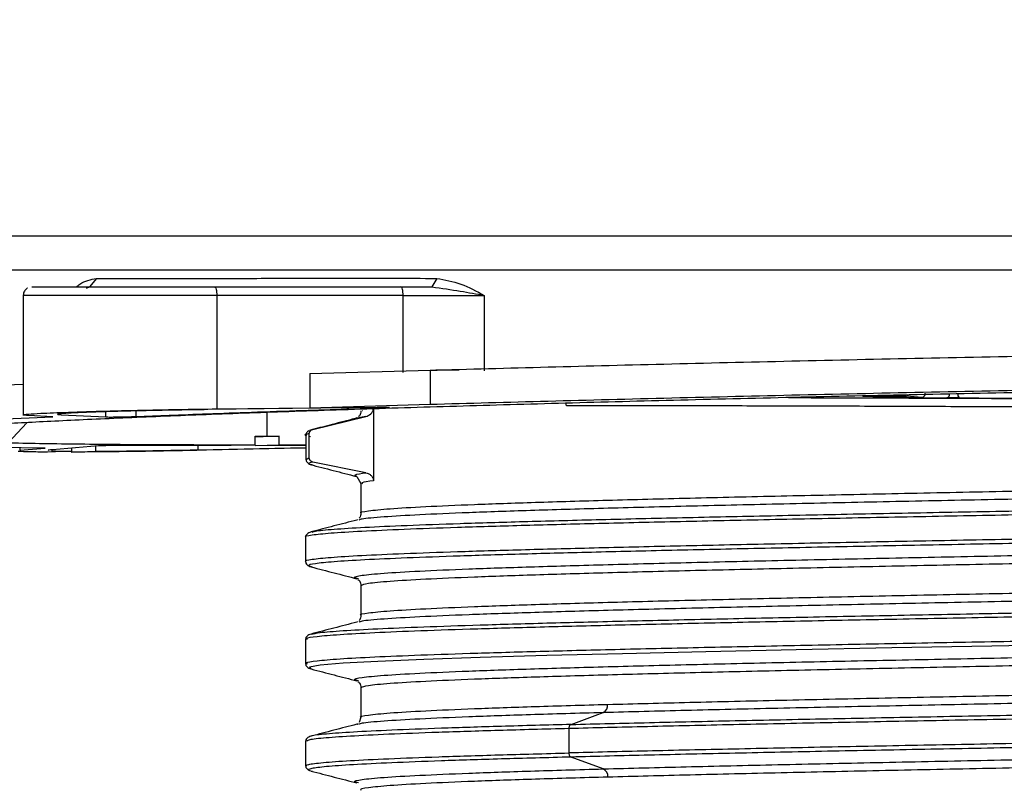
# Model space of a CAD drawing. Units: millimetres. Extents: x 5 to 292, y 5 to 415.
# Drawn here: x 47 to 76, y 261 to 284 of the extents above; entities that cross this region are included whole.
import ezdxf

# ---------------------------------------------------------------- set-up
doc = ezdxf.new("R2010")
doc.units = ezdxf.units.MM
doc.styles.add('SLDTEXTSTYLE1', font='TXT', dxfattribs={"width": 0.75})
doc.dimstyles.new('SLDDIMSTYLE0', dxfattribs={"dimtxt": 3.5, "dimasz": 3.302, "dimexe": 0, "dimexo": 0.0625, "dimgap": 0.875, "dimtad": 1, "dimlfac": 2, "dimrnd": 1e-09, "dimzin": 12, "dimdsep": 46, "dimtxsty": 'SLDTEXTSTYLE1', "dimsah": 1, "dimcen": 0.09, "dimadec": 0, "dimazin": 3, "dimtfac": 1, "dimtmove": 0, "dimatfit": 0, "dimfxl": 1, "dimfrac": 2, "dimtolj": 1, "dimtzin": 12, "dimarcsym": 0})

# ---------------------------------------------------------------- blocks, each defined once
blk = doc.blocks.new('_D')
at = {"color": 7, "linetype": 'Continuous', "lineweight": 0}
for p, q in [((23.766, 277.531), (23.766, 283.881)), ((108.03, 277.531), (22.766, 277.531)), ((23.766, 277.531), (23.766, 238.031)), ((31.827, 238.031), (22.766, 238.031)), ((23.766, 238.031), (23.766, 231.681))]:
    blk.add_line(p, q, dxfattribs=at)
at = {"color": 7, "linetype": 'Continuous', "lineweight": 18}
for points in [[(23.766, 277.531), (24.274, 280.833), (23.258, 280.833)], [(23.766, 238.031), (23.258, 234.729), (24.274, 234.729)]]:
    blk.add_solid(points, dxfattribs=at)
at = {"color": 7, "linetype": 'Continuous', "lineweight": 18, "insert": (19.255, 247.311), "char_height": 3.5, "attachment_point": 1, "rotation": 90, "style": 'SLDTEXTSTYLE1'}
blk.add_mtext('55-79 mm', dxfattribs=at)

msp = doc.modelspace()

# ---------------------------------------------------------------- linework, layer by layer
at = {"color": 7, "linetype": 'Continuous', "lineweight": 25}
for p, q in [((49.5021, 276.2814), (49.2972, 276.0314)), ((59.5043, 276.2814), (59.3629, 276.0314)), ((49.2166, 275.9928), (49.2972, 276.0314)), ((52.9746, 276.0314), (58.4506, 276.0314)), ((58.4506, 276.0314), (59.3629, 276.0314)), ((47.3564, 275.7829), (47.3564, 272.2495)), ((58.5164, 275.7814), (53.0404, 275.7814)), ((53.0404, 275.7814), (53.0404, 272.4466)), ((58.5164, 273.5174), (58.5164, 275.7814)), ((58.5164, 275.7814), (60.8964, 275.7814)), ((60.8964, 275.7814), (60.8964, 273.5658)), ((55.7784, 273.482), (59.3053, 273.5823)), ((55.7784, 273.482), (55.7784, 272.482)), ((59.3053, 273.5823), (59.3053, 272.5823)), ((60.1638, 273.5873), (59.4788, 273.5871)), ((46.0486, 273.1163), (47.3564, 273.1765)), ((72.0077, 272.8265), (72.0411, 272.8236)), ((72.0314, 272.8236), (73.3012, 272.8214)), ((72.4593, 272.786), (72.0314, 272.8236)), ((73.7699, 272.7806), (73.3012, 272.8214)), ((55.7783, 272.482), (59.3053, 272.5823)), ((72.4593, 272.786), (73.7699, 272.7806)), ((72.887, 272.7807), (72.4593, 272.786)), ((73.7699, 272.7806), (74.4857, 272.7718)), ((48.2271, 272.2166), (47.5046, 272.252)), ((48.4717, 272.2736), (49.7833, 272.2093)), ((57.7481, 272.4893), (52.7772, 272.425)), ((53.0404, 272.4466), (55.7784, 272.482)), ((57.3217, 272.3868), (57.3153, 272.3938)), ((57.6456, 272.4699), (57.6456, 270.3327)), ((46.0486, 272.1163), (48.2271, 272.2166)), ((46.9108, 271.4521), (47.456, 272.0412)), ((55.8621, 271.8426), (57.4169, 272.2228)), ((57.1552, 272.187), (57.1391, 272.1749)), ((55.6563, 271.6661), (55.6563, 270.9502)), ((55.7584, 271.0037), (55.7584, 271.7196)), ((55.848, 271.8371), (55.7621, 271.8149)), ((54.1711, 271.3914), (53.4608, 271.3665)), ((54.873, 271.6414), (54.1648, 271.6165)), ((54.1648, 271.3665), (54.8751, 271.3914)), ((55.6563, 271.3686), (54.1648, 271.3657)), ((54.1691, 271.6414), (54.5211, 271.6414)), ((54.1711, 271.3914), (54.1711, 271.6414)), ((54.5211, 271.6414), (54.873, 271.6414)), ((54.8751, 271.3914), (54.8751, 271.6414)), ((54.8751, 271.3914), (55.6563, 271.3931)), ((47.9963, 271.2936), (45.8491, 271.3175)), ((47.2497, 271.2322), (47.9963, 271.2936)), ((48.7789, 271.2019), (48.0629, 271.1767)), ((49.5699, 271.3561), (48.2144, 271.2447)), ((48.7669, 271.1767), (49.4829, 271.2019)), ((48.7789, 271.2041), (48.7789, 271.2911)), ((49.4829, 271.2019), (49.4829, 271.3489)), ((52.4821, 271.2447), (55.6563, 271.3156)), ((55.4812, 271.2936), (52.7366, 271.2322)), ((55.6563, 271.2948), (55.4812, 271.2936)), ((55.6677, 270.9502), (55.6614, 270.9465)), ((57.4169, 270.5697), (55.8621, 270.8847)), ((57.1548, 270.4573), (57.2763, 270.2497)), ((57.2755, 270.2496), (57.2755, 269.3868)), ((57.1786, 269.1985), (57.1567, 269.1799)), ((55.6505, 268.6762), (55.6505, 267.9602)), ((57.2755, 267.2496), (57.2755, 266.3868)), ((57.2757, 267.2517), (57.2823, 267.2496)), ((57.1786, 266.1985), (57.1567, 266.1799)), ((55.6548, 265.6952), (55.6505, 265.6763)), ((55.6505, 265.6762), (55.6505, 264.9602)), ((57.2755, 264.2496), (57.2755, 263.3868)), ((57.2757, 264.2517), (57.2823, 264.2496)), ((57.2763, 263.3867), (57.2196, 263.2298)), ((63.45, 263.1743), (64.3961, 263.5218)), ((57.1747, 263.1947), (57.1548, 263.1792)), ((63.3841, 263.0533), (63.3841, 262.3374)), ((55.6505, 262.6762), (55.6505, 261.9602)), ((64.3961, 261.8688), (63.45, 262.2163)), ((55.6505, 261.9602), (55.6548, 261.941))]:
    msp.add_line(p, q, dxfattribs=at)
at = {"color": 8, "linetype": 'Continuous', "lineweight": 25}
for p, q in [((73.3012, 272.8214), (73.0973, 272.8518)), ((72.4436, 272.788), (72.4593, 272.786)), ((49.7833, 272.2093), (49.7833, 272.3612)), ((50.6619, 272.3855), (50.6619, 272.2225)), ((54.5208, 271.6414), (54.5211, 272.3397)), ((57.4169, 272.2227), (57.1046, 272.1614)), ((52.4821, 271.3678), (52.4821, 271.2447)), ((55.7584, 271.6424), (55.7979, 271.6342)), ((47.2497, 271.3019), (47.2497, 271.2322)), ((55.7584, 271.0037), (55.6677, 270.9502)), ((57.1853, 263.1737), (57.1731, 263.1704))]:
    msp.add_line(p, q, dxfattribs=at)
at = {"color": 8, "linetype": 'Continuous', "lineweight": 25, "flags": 128}
for points in [[(63.3139, 272.5357), (63.3103, 272.5842), (63.3047, 272.6128)], [(78.83, 265.5351), (75.8104, 265.4788), (72.8735, 265.4226), (70.06, 265.3663), (67.409, 265.3101), (64.9571, 265.2538), (62.7383, 265.1976), (60.7835, 265.1413), (59.1197, 265.0851), (57.7699, 265.0288), (56.753, 264.9726), (56.0829, 264.9163), (55.769, 264.8601), (55.8157, 264.8038), (55.8157, 264.8038)]]:
    msp.add_lwpolyline(points, dxfattribs=at)
at = {"color": 8, "linetype": 'Continuous', "lineweight": 25}
msp.add_arc((73.2896, 272.909), 0.0883, 277.54141, 324.12763, dxfattribs=at)
at = {"color": 7, "linetype": 'Continuous', "lineweight": 25}
for centre, radius, start, end in [((73.7474, 272.8906), 0.1123, 281.57136, 7.6624), ((74.4632, 272.8818), 0.1123, 281.57093, 7.66283), ((74.9609, 272.8646), 0.147, 168.47394, 220.56279), ((64.2799, 263.7388), 0.2461, 298.17438, 5.83503), ((64.2781, 261.6441), 0.2538, 356.10089, 62.29269)]:
    msp.add_arc(centre, radius, start, end, dxfattribs=at)
for points, knots in [([(43.4333, 277.5314), (43.437, 277.5314), (43.446, 277.5314), (43.8241, 277.5314), (44.5088, 277.5314), (45.51, 277.5314), (46.8069, 277.5314), (48.3916, 277.5314), (50.2497, 277.5314), (52.3662, 277.5314), (54.7239, 277.5314), (57.3027, 277.5314), (60.0819, 277.5314), (63.0391, 277.5314), (66.1498, 277.5314), (69.3888, 277.5314), (72.7289, 277.5314), (76.1438, 277.5314), (79.6043, 277.5314), (83.085, 277.5314), (86.5492, 277.5314), (89.9831, 277.5314), (92.2088, 277.5314), (93.3242, 277.5314)], [0, 0, 0, 0, 0.0348079, 0.0831162, 0.1313465, 0.1795884, 0.2278635, 0.2761234, 0.3243657, 0.3726446, 0.4208995, 0.4691513, 0.5174295, 0.5656757, 0.613932, 0.6622082, 0.7104525, 0.7586791, 0.8069874, 0.8552324, 0.9035394, 0.9516611, 1, 1, 1, 1]), ([(48.9103, 276.0314), (48.9465, 276.0602), (49.1281, 276.2048), (49.3358, 276.2473), (49.5021, 276.2814)], [0, 0, 0, 0, 0.1991279, 1, 1, 1, 1]), ([(49.5021, 276.2815), (50.0332, 276.2813), (51.0952, 276.281), (52.8847, 276.2811), (54.8181, 276.2827), (57.0094, 276.2836), (58.63, 276.2825), (59.505, 276.2819)], [0, 0, 0, 0, 0.19098625, 0.38197104, 0.57669634, 0.77142509, 1, 1, 1, 1]), ([(59.5043, 276.2814), (59.7436, 276.2389), (60.2233, 276.1538), (60.6717, 275.9057), (60.8964, 275.7814)], [0, 0, 0, 0, 0.4988397, 1, 1, 1, 1]), ([(47.4762, 275.9941), (47.4745, 275.9933), (47.4556, 275.9839), (47.423, 275.954), (47.3855, 275.904), (47.3609, 275.8442), (47.3579, 275.802), (47.3564, 275.7814)], [0, 0, 0, 0, 0.023105, 0.2553623, 0.5047788, 0.7576543, 1, 1, 1, 1]), ([(47.6065, 276.0314), (47.6362, 276.0314), (47.6956, 276.0314), (48.1468, 276.0314), (48.8293, 276.0314), (49.7242, 276.0314), (50.7614, 276.0314), (51.8792, 276.0314), (52.6096, 276.0314), (52.9746, 276.0314)], [0, 0, 0, 0, 0.1429356, 0.2857608, 0.4286256, 0.5714889, 0.7143115, 0.857246, 1, 1, 1, 1]), ([(52.9746, 276.0314), (52.9832, 276.0276), (53.0004, 276.0201), (53.0222, 275.9623), (53.0374, 275.8797), (53.0394, 275.8142), (53.0404, 275.7814)], [0, 0, 0, 0, 0.2499922, 0.4999961, 0.7499995, 1, 1, 1, 1]), ([(58.5164, 275.7814), (58.5154, 275.8142), (58.5134, 275.8797), (58.4982, 275.9623), (58.4764, 276.0201), (58.4592, 276.0276), (58.4506, 276.0314)], [0, 0, 0, 0, 0.2500015, 0.5000041, 0.7499996, 1, 1, 1, 1]), ([(59.3629, 276.0314), (59.6485, 275.9902), (60.2091, 275.9092), (60.6702, 275.8235), (60.8964, 275.7814)], [0, 0, 0, 0, 0.5095825, 1, 1, 1, 1]), ([(59.3053, 273.5823), (60.4503, 273.6144), (62.7389, 273.6786), (66.3889, 273.7714), (70.1564, 273.8606), (74.0364, 273.9453), (77.9816, 274.0248), (81.9603, 274.0984), (85.9375, 274.1652), (89.8781, 274.225), (93.7505, 274.2771), (97.5074, 274.3208), (101.1442, 274.3566), (103.4215, 274.3729), (104.5608, 274.3811)], [0, 0, 0, 0, 0.08343462, 0.16677181, 0.24999997, 0.33316528, 0.41685222, 0.50000054, 0.58314367, 0.66683201, 0.75000039, 0.83322328, 0.91656338, 1, 1, 1, 1]), ([(97.9892, 273.248), (96.8339, 273.2363), (94.5278, 273.2129), (90.9024, 273.1672), (87.2016, 273.1142), (83.4455, 273.0538), (79.6736, 272.9865), (75.9221, 272.9131), (72.2257, 272.8343), (68.6233, 272.7508), (65.1479, 272.6635), (61.8296, 272.5731), (58.7066, 272.4806), (55.8051, 272.3868), (53.1516, 272.2926), (50.7755, 272.199), (48.698, 272.1069), (46.9383, 272.0171), (45.5144, 271.9305), (44.4397, 271.8479), (43.724, 271.7701), (43.3752, 271.6979), (43.3952, 271.632), (43.7906, 271.5731), (44.5272, 271.5211), (45.3194, 271.4932), (45.7161, 271.4793)], [0, 0, 0, 0, 0.0417371, 0.083304, 0.1250029, 0.1667071, 0.2082885, 0.2500014, 0.2917089, 0.3333025, 0.3750015, 0.4166838, 0.458325, 0.5000012, 0.5416658, 0.5833359, 0.6250007, 0.6666542, 0.7083386, 0.7500001, 0.7916535, 0.8333391, 0.8749969, 0.9166564, 0.9582731, 1, 1, 1, 1]), ([(59.3053, 272.5823), (60.4502, 272.6144), (62.7389, 272.6786), (66.3889, 272.7714), (70.1564, 272.8606), (74.0364, 272.9453), (77.9816, 273.0248), (81.9603, 273.0984), (85.9374, 273.1652), (89.8781, 273.225), (93.7505, 273.2771), (97.5074, 273.3208), (101.1442, 273.3566), (103.4215, 273.3729), (104.5608, 273.3811)], [0, 0, 0, 0, 0.0834339, 0.1667725, 0.2499996, 0.333164, 0.4168522, 0.4999995, 0.5831437, 0.6668308, 0.75, 0.833224, 0.9165626, 1, 1, 1, 1]), ([(99.1759, 272.3203), (98.6592, 272.3266), (97.6709, 272.3387), (96.1176, 272.3557), (94.8555, 272.3688), (93.8923, 272.3783), (93.2185, 272.3849), (92.5757, 272.3909), (91.9663, 272.3965), (91.3925, 272.4017), (90.189, 272.4123), (88.335, 272.4277), (86.2093, 272.4438), (84.5477, 272.4555), (83.3397, 272.4637), (82.1584, 272.4714), (80.5064, 272.4815), (78.3882, 272.4935), (75.8397, 272.5061), (73.3864, 272.5165), (71.0527, 272.5248), (68.8586, 272.5309), (66.827, 272.5348), (64.9565, 272.5366), (63.8591, 272.536), (63.3139, 272.5357)], [0, 0, 0, 0, 0.053347, 0.1020243, 0.1460312, 0.1662859, 0.1853722, 0.2032903, 0.2200401, 0.2356215, 0.2500346, 0.3170685, 0.3810761, 0.4119548, 0.4420761, 0.4714399, 0.5000463, 0.5651906, 0.6295777, 0.6932076, 0.7560803, 0.8181959, 0.8795544, 0.9401557, 1, 1, 1, 1]), ([(69.837, 272.7778), (70.2797, 272.7766), (71.4618, 272.7735), (73.5136, 272.7659), (75.9495, 272.7555), (78.4517, 272.7429), (80.4038, 272.7322), (81.512, 272.7252), (81.7734, 272.7235)], [0, 0, 0, 0, 0.1220003, 0.3257706, 0.529553, 0.7333237, 0.937106, 1, 1, 1, 1]), ([(72.9078, 272.7775), (72.9053, 272.7775), (72.8857, 272.7774), (72.8323, 272.7775), (72.7761, 272.7776), (72.7479, 272.7777)], [0, 0, 0, 0, 0.0675993, 0.5316902, 1, 1, 1, 1]), ([(72.8878, 272.7807), (72.9058, 272.7801), (72.9379, 272.7791), (72.9639, 272.7784), (72.9776, 272.7779), (72.9769, 272.7781), (72.9767, 272.7782)], [0, 0, 0, 0, 0.3734034, 0.6641068, 0.8767099, 1, 1, 1, 1]), ([(74.8492, 272.769), (74.8168, 272.7692), (74.7522, 272.7695), (74.654, 272.7702), (74.561, 272.771), (74.511, 272.7715), (74.4857, 272.7718)], [0, 0, 0, 0, 0.25028557, 0.49990717, 0.74804693, 1, 1, 1, 1]), ([(74.8492, 272.769), (75.6272, 272.7654), (77.1831, 272.7583), (78.7779, 272.7496), (79.5753, 272.7452)], [0, 0, 0, 0, 0.5000194, 1, 1, 1, 1]), ([(47.5046, 272.252), (47.4353, 272.2574), (47.291, 272.2685), (47.4538, 272.2909), (47.8895, 272.3185), (48.6392, 272.3493), (49.6576, 272.3802), (50.7751, 272.4078), (51.8963, 272.4301), (52.6689, 272.4413), (53.0402, 272.4466)], [0, 0, 0, 0, 0.12010269, 0.25002502, 0.3545855, 0.49999426, 0.64546055, 0.7499741, 0.87983092, 1, 1, 1, 1]), ([(52.7773, 272.425), (52.4886, 272.4208), (51.8877, 272.4122), (51.0154, 272.3948), (50.1461, 272.3733), (49.3541, 272.3493), (48.771, 272.3253), (48.4321, 272.3038), (48.3056, 272.2865), (48.4178, 272.2778), (48.4717, 272.2736)], [0, 0, 0, 0, 0.1200987, 0.2500255, 0.3545992, 0.499996, 0.645402, 0.7499745, 0.8799017, 1, 1, 1, 1]), ([(50.6619, 272.2225), (50.9848, 272.2352), (51.6617, 272.2619), (52.7925, 272.3042), (54.0938, 272.351), (55.4632, 272.3979), (56.76, 272.4404), (57.5645, 272.4657), (57.9195, 272.4769)], [0, 0, 0, 0, 0.1519545, 0.318621, 0.4999993, 0.7016815, 0.8683494, 1, 1, 1, 1]), ([(57.2771, 272.3905), (57.272, 272.3363), (57.2647, 272.2591), (57.2126, 272.2278), (57.197, 272.2185)], [0, 0, 0, 0, 0.70144, 1, 1, 1, 1]), ([(57.4169, 272.2228), (57.4676, 272.2406), (57.5437, 272.2673), (57.6142, 272.3517), (57.6411, 272.4155), (57.6441, 272.452), (57.6456, 272.4699)], [0, 0, 0, 0, 0.4991976, 0.7492008, 0.8767284, 1, 1, 1, 1]), ([(57.9195, 272.4769), (57.9638, 272.4783), (58.0456, 272.4811), (58.1046, 272.4846), (58.1206, 272.4872), (58.1091, 272.4892), (58.0685, 272.4905), (57.9885, 272.491), (57.8802, 272.4907), (57.7922, 272.4898), (57.7481, 272.4893)], [0, 0, 0, 0, 0.1630276, 0.3007515, 0.4130565, 0.4998586, 0.6238268, 0.7485044, 0.8738953, 1, 1, 1, 1]), ([(49.7833, 272.2093), (49.7988, 272.2089), (49.8299, 272.2079), (49.9204, 272.2076), (50.0341, 272.2082), (50.1608, 272.2096), (50.2924, 272.2118), (50.4245, 272.2146), (50.5578, 272.2181), (50.6263, 272.221), (50.6619, 272.2225)], [0, 0, 0, 0, 0.1261095, 0.2514762, 0.376104, 0.4999941, 0.6099087, 0.7298898, 0.8599269, 1, 1, 1, 1]), ([(57.107, 272.1634), (56.8829, 272.1053), (56.4656, 271.9972), (56.0484, 271.8891), (55.8553, 271.839)], [0, 0, 0, 0, 0.5371748, 1, 1, 1, 1]), ([(55.7444, 271.7989), (55.7313, 271.7928), (55.7052, 271.7804), (55.6774, 271.7471), (55.6613, 271.7065), (55.6632, 271.6766), (55.6642, 271.6618)], [0, 0, 0, 0, 0.2508903, 0.50230092, 0.75409896, 1, 1, 1, 1]), ([(55.7584, 271.7196), (55.759, 271.7277), (55.7603, 271.744), (55.7678, 271.7668), (55.7794, 271.7876), (55.7983, 271.8099), (55.8259, 271.8312), (55.8498, 271.8387), (55.8621, 271.8426)], [0, 0, 0, 0, 0.1187356, 0.2369714, 0.3620831, 0.50035, 0.7412738, 1, 1, 1, 1]), ([(46.8521, 271.4506), (47.4992, 271.4392), (48.7928, 271.4165), (51.2551, 271.3966), (53.1988, 271.3932), (54.1711, 271.3914)], [0, 0, 0, 0, 0.3334459, 0.6665401, 1, 1, 1, 1]), ([(50.4501, 271.3744), (50.4199, 271.3745), (50.3587, 271.3747), (50.2345, 271.3738), (50.106, 271.3721), (49.9751, 271.3697), (49.8412, 271.3666), (49.7106, 271.3629), (49.6146, 271.3591), (49.5833, 271.357), (49.5699, 271.3561)], [0, 0, 0, 0, 0.1219588, 0.2468647, 0.3747219, 0.4752416, 0.5982926, 0.7462368, 0.8908589, 1, 1, 1, 1]), ([(53.4608, 271.3658), (52.9077, 271.3667), (51.8535, 271.3685), (50.9023, 271.3725), (50.4501, 271.3744)], [0, 0, 0, 0, 0.5246346, 1, 1, 1, 1]), ([(48.063, 271.1768), (47.8754, 271.1782), (47.4897, 271.1811), (47.3022, 271.1891), (47.2059, 271.1932)], [0, 0, 0, 0, 0.4861996, 1, 1, 1, 1]), ([(48.2144, 271.2447), (48.1361, 271.238), (48.0564, 271.2312), (48.0924, 271.2265), (48.093, 271.2264)], [0, 0, 0, 0, 0.98281452, 1, 1, 1, 1]), ([(48.1859, 271.2139), (48.2571, 271.2109), (48.3915, 271.2054), (48.6549, 271.2045), (48.7789, 271.2041)], [0, 0, 0, 0, 0.5293171, 1, 1, 1, 1]), ([(52.7365, 271.2322), (52.3632, 271.2244), (51.6347, 271.2093), (50.5521, 271.1928), (49.5753, 271.1812), (49.0313, 271.1782), (48.7669, 271.1768)], [0, 0, 0, 0, 0.2696095, 0.5261491, 0.7696134, 1, 1, 1, 1]), ([(49.4828, 271.2041), (49.6675, 271.2046), (50.0598, 271.2055), (50.7723, 271.2137), (51.6058, 271.2264), (52.1809, 271.2384), (52.4821, 271.2447)], [0, 0, 0, 0, 0.2106636, 0.447569, 0.7106921, 1, 1, 1, 1]), ([(55.6642, 270.9448), (55.6688, 270.9294), (55.6779, 270.8986), (55.7117, 270.857), (55.7577, 270.823), (55.7966, 270.8102), (55.816, 270.8038)], [0, 0, 0, 0, 0.2504533, 0.5007102, 0.7506016, 1, 1, 1, 1]), ([(55.8621, 270.8847), (55.8499, 270.8881), (55.8262, 270.8947), (55.7985, 270.9148), (55.7793, 270.9362), (55.7678, 270.9566), (55.7603, 270.9793), (55.759, 270.9955), (55.7584, 271.0037)], [0, 0, 0, 0, 0.2569131, 0.49937, 0.6368525, 0.7614034, 0.8798359, 1, 1, 1, 1]), ([(55.7859, 270.8122), (56.0117, 270.7537), (56.4632, 270.6366), (56.9147, 270.5195), (57.1405, 270.461)], [0, 0, 0, 0, 0.50004164, 1, 1, 1, 1]), ([(57.4169, 270.5697), (57.4421, 270.5632), (57.4924, 270.5503), (57.5633, 270.5069), (57.6144, 270.4495), (57.6411, 270.3863), (57.6442, 270.3502), (57.6456, 270.3327)], [0, 0, 0, 0, 0.2502954, 0.5004738, 0.7498901, 0.8782521, 1, 1, 1, 1]), ([(57.1567, 270.4564), (57.1556, 270.4566), (57.1401, 270.4588), (57.1448, 270.461), (57.1491, 270.4631)], [0, 0, 0, 0, 0.0743715, 1, 1, 1, 1]), ([(57.2758, 269.3869), (57.2704, 269.3331), (57.2636, 269.2656), (57.2266, 269.2386), (57.2191, 269.2331)], [0, 0, 0, 0, 0.79604531, 1, 1, 1, 1]), ([(57.158, 269.1807), (56.9334, 269.1224), (56.4843, 269.006), (56.0352, 268.8895), (55.8106, 268.8313)], [0, 0, 0, 0, 0.4999673, 1, 1, 1, 1]), ([(55.8092, 268.8309), (55.7862, 268.8234), (55.7402, 268.8082), (55.6902, 268.7709), (55.657, 268.7259), (55.6527, 268.6928), (55.6505, 268.6763)], [0, 0, 0, 0, 0.2494786, 0.4993858, 0.7496087, 1, 1, 1, 1]), ([(55.6505, 267.9603), (55.6526, 267.9438), (55.6568, 267.9107), (55.6901, 267.8656), (55.7401, 267.8282), (55.7862, 267.813), (55.8092, 267.8055)], [0, 0, 0, 0, 0.2503905, 0.5006131, 0.7505206, 1, 1, 1, 1]), ([(55.8103, 267.8052), (56.0362, 267.7466), (56.4853, 267.6302), (56.9344, 267.5137), (57.1575, 267.4559)], [0, 0, 0, 0, 0.5031722, 1, 1, 1, 1]), ([(57.1783, 267.4381), (57.2016, 267.4239), (57.2561, 267.3905), (57.2686, 267.3009), (57.2758, 267.2496)], [0, 0, 0, 0, 0.426793, 1, 1, 1, 1]), ([(57.1576, 266.1806), (56.933, 266.1223), (56.4839, 266.0059), (56.0347, 265.8894), (55.8101, 265.8312)], [0, 0, 0, 0, 0.4999473, 1, 1, 1, 1]), ([(57.2758, 266.3869), (57.2704, 266.3331), (57.2636, 266.2656), (57.2266, 266.2386), (57.2191, 266.2331)], [0, 0, 0, 0, 0.7960471, 1, 1, 1, 1]), ([(55.8095, 265.831), (55.7865, 265.8235), (55.7403, 265.8083), (55.6906, 265.7708), (55.6603, 265.7319), (55.6563, 265.7053), (55.6548, 265.6952)], [0, 0, 0, 0, 0.27629228, 0.55305838, 0.83017408, 1, 1, 1, 1]), ([(55.6505, 264.9603), (55.6526, 264.9438), (55.6568, 264.9107), (55.6901, 264.8656), (55.7402, 264.8282), (55.7864, 264.813), (55.8094, 264.8054)], [0, 0, 0, 0, 0.25039096, 0.50061368, 0.7505209, 1, 1, 1, 1]), ([(55.8098, 264.8053), (56.0358, 264.7467), (56.485, 264.6303), (56.9342, 264.5138), (57.1575, 264.4559)], [0, 0, 0, 0, 0.50302478, 1, 1, 1, 1]), ([(57.1783, 264.4381), (57.2016, 264.4239), (57.2561, 264.3905), (57.2686, 264.3009), (57.2758, 264.2496)], [0, 0, 0, 0, 0.4267909, 1, 1, 1, 1]), ([(64.5247, 263.7638), (65.3124, 263.7847), (66.8878, 263.8263), (69.5847, 263.8889), (72.469, 263.9514), (75.5184, 264.0139), (78.6733, 264.0764), (81.8816, 264.1389), (85.0882, 264.2014), (88.2376, 264.2639), (91.278, 264.3264), (94.1501, 264.3889), (96.8317, 264.4514), (98.3945, 264.4931), (99.1759, 264.5139)], [0, 0, 0, 0, 0.0833334, 0.1666667, 0.25, 0.3333333, 0.4166667, 0.5, 0.5833333, 0.6666667, 0.75, 0.8333333, 0.9166667, 1, 1, 1, 1]), ([(99.3123, 264.2719), (98.5249, 264.251), (96.95, 264.209), (94.2485, 264.1465), (91.3547, 264.084), (88.2911, 264.0215), (85.1176, 263.959), (81.8864, 263.8965), (78.6535, 263.834), (75.4743, 263.7715), (72.4018, 263.709), (69.495, 263.6465), (66.7772, 263.5841), (65.1897, 263.5426), (64.3961, 263.5218)], [0, 0, 0, 0, 0.0833272, 0.1666709, 0.2500091, 0.3333448, 0.4166815, 0.5000177, 0.583354, 0.6666898, 0.750024, 0.8333581, 0.9166835, 1, 1, 1, 1]), ([(57.156, 263.1802), (56.9315, 263.1219), (56.4824, 263.0055), (56.0332, 262.889), (55.8087, 262.8308)], [0, 0, 0, 0, 0.4999601, 1, 1, 1, 1]), ([(63.45, 263.1743), (63.4398, 263.1688), (63.4195, 263.1579), (63.3985, 263.1256), (63.3863, 263.0895), (63.3848, 263.0654), (63.3841, 263.0533)], [0, 0, 0, 0, 0.2798556, 0.5593826, 0.7796657, 1, 1, 1, 1]), ([(55.8087, 262.8308), (55.7858, 262.8232), (55.74, 262.8081), (55.6901, 262.7708), (55.6569, 262.7258), (55.6527, 262.6928), (55.6505, 262.6763)], [0, 0, 0, 0, 0.2494784, 0.4993851, 0.7496086, 1, 1, 1, 1]), ([(64.3961, 261.8688), (65.1897, 261.8896), (66.777, 261.9313), (69.4941, 261.9938), (72.4, 262.0563), (75.472, 262.1188), (78.6503, 262.1812), (81.8824, 262.2437), (85.1127, 262.3062), (88.2856, 262.3687), (91.3486, 262.4312), (94.242, 262.4937), (96.9438, 262.5562), (98.5184, 262.5979), (99.3057, 262.6187)], [0, 0, 0, 0, 0.0833333, 0.1666668, 0.2499998, 0.3333335, 0.4166664, 0.5000002, 0.583333, 0.6666668, 0.7499995, 0.8333334, 0.9166662, 1, 1, 1, 1]), ([(63.3841, 262.3374), (63.3852, 262.322), (63.3876, 262.2912), (63.4044, 262.2543), (63.4259, 262.2285), (63.442, 262.2204), (63.45, 262.2163)], [0, 0, 0, 0, 0.2798517, 0.5593779, 0.7796655, 1, 1, 1, 1]), ([(99.1759, 262.3767), (98.3947, 262.3559), (96.8323, 262.3142), (94.1514, 262.2517), (91.2802, 262.1892), (88.2406, 262.1267), (85.092, 262.0642), (81.8863, 262.0017), (78.6786, 261.9393), (75.5244, 261.8768), (72.4755, 261.8143), (69.5914, 261.7518), (66.8946, 261.6893), (65.3191, 261.6476), (64.5313, 261.6268)], [0, 0, 0, 0, 0.08333333, 0.16666665, 0.25000001, 0.33333334, 0.41666668, 0.49999999, 0.58333334, 0.66666669, 0.75000001, 0.83333333, 0.91666667, 1, 1, 1, 1]), ([(55.6548, 261.941), (55.6564, 261.931), (55.6606, 261.9047), (55.6841, 261.8709), (55.7121, 261.8526), (55.7222, 261.846)], [0, 0, 0, 0, 0.2787466, 0.7376857, 1, 1, 1, 1]), ([(55.8101, 261.8053), (56.036, 261.7467), (56.485, 261.6303), (56.934, 261.5138), (57.157, 261.456)], [0, 0, 0, 0, 0.5031977, 1, 1, 1, 1])]:
    msp.add_open_spline(points, degree=3, knots=knots, dxfattribs=at)
at = {"color": 8, "linetype": 'Continuous', "lineweight": 25}
for points, knots in [([(42.443, 276.5314), (42.435, 276.5314), (42.4111, 276.5314), (42.7388, 276.5314), (43.4021, 276.5314), (44.414, 276.5314), (45.7433, 276.5314), (47.3844, 276.5314), (49.3216, 276.5314), (51.5387, 276.5314), (54.0164, 276.5314), (56.7335, 276.5314), (59.6664, 276.5314), (62.7899, 276.5314), (66.0771, 276.5314), (69.4996, 276.5314), (73.0279, 276.5314), (76.6317, 276.5314), (80.2796, 276.5314), (83.941, 276.5314), (87.5817, 276.5314), (91.1802, 276.5314), (93.5053, 276.5314), (94.6679, 276.5314)], [0, 0, 0, 0, 0.0243791, 0.0731601, 0.1219412, 0.1707222, 0.2195033, 0.2682843, 0.3170653, 0.3658464, 0.4146274, 0.4634085, 0.5121895, 0.5609706, 0.6097516, 0.6585327, 0.7073137, 0.7560948, 0.8048758, 0.8536569, 0.9024379, 0.9512189, 1, 1, 1, 1]), ([(53.0402, 275.7814), (52.6535, 275.7814), (51.8801, 275.7814), (50.6969, 275.7814), (49.5978, 275.7814), (48.6537, 275.7814), (47.9185, 275.7814), (47.488, 275.7814), (47.3071, 275.7814), (47.3582, 275.7814), (47.3591, 275.7814)], [0, 0, 0, 0, 0.1424892, 0.2849781, 0.4274672, 0.5699559, 0.7124448, 0.8549342, 0.9974228, 1, 1, 1, 1]), ([(72.887, 272.7807), (72.9072, 272.7804), (72.9474, 272.7799), (72.9827, 272.7791), (72.9976, 272.7784), (72.9874, 272.7779), (72.9588, 272.7776), (72.9239, 272.7775), (72.9078, 272.7775)], [0, 0, 0, 0, 0.1712509, 0.3415569, 0.512037, 0.6831783, 0.8538071, 1, 1, 1, 1]), ([(55.7584, 271.7196), (55.6652, 271.7005), (55.5697, 271.681), (55.666, 271.6614), (55.6683, 271.661)], [0, 0, 0, 0, 0.975684, 1, 1, 1, 1]), ([(55.7664, 271.782), (55.7612, 271.783), (55.735, 271.7879), (55.7573, 271.7928), (55.7752, 271.7968)], [0, 0, 0, 0, 0.1967738, 1, 1, 1, 1]), ([(55.8621, 270.8847), (55.7795, 270.8654), (55.6663, 270.8391), (55.8133, 270.8127), (55.853, 270.8056)], [0, 0, 0, 0, 0.7295345, 1, 1, 1, 1]), ([(57.1491, 270.4631), (57.1131, 270.4798), (57.0369, 270.5154), (57.2855, 270.5509), (57.4169, 270.5697)], [0, 0, 0, 0, 0.47125466, 1, 1, 1, 1]), ([(57.2819, 269.387), (57.2798, 269.3876), (57.2106, 269.4091), (57.4607, 269.4514), (58.0627, 269.5139), (59.1196, 269.5764), (60.551, 269.6389), (62.3491, 269.7014), (64.4787, 269.7639), (66.9044, 269.8264), (69.5845, 269.8889), (72.4732, 269.9514), (75.5211, 270.0139), (78.676, 270.0764), (81.8839, 270.1389), (85.0901, 270.2014), (88.2391, 270.2639), (91.2791, 270.3264), (94.1508, 270.3889), (96.832, 270.4514), (98.3946, 270.4931), (99.1759, 270.5139)], [0, 0, 0, 0, 0.0017541, 0.0572122, 0.1126703, 0.1681284, 0.2235865, 0.2790446, 0.3345027, 0.3899608, 0.445419, 0.5008771, 0.5563352, 0.6117933, 0.6672514, 0.7227095, 0.7781676, 0.8336257, 0.8890838, 0.9445419, 1, 1, 1, 1]), ([(55.8432, 268.8279), (55.8665, 268.8371), (55.9374, 268.8651), (56.4439, 268.9118), (57.3335, 268.968), (58.5811, 269.0243), (60.1451, 269.0805), (62.0104, 269.1368), (64.1492, 269.193), (66.5326, 269.2493), (69.1272, 269.3055), (71.8972, 269.3618), (74.8041, 269.418), (77.8077, 269.4743), (80.8662, 269.5305), (83.9374, 269.5868), (86.9786, 269.643), (89.9477, 269.6993), (92.8035, 269.7555), (95.5064, 269.8118), (98.0189, 269.868), (100.3063, 269.9243), (102.3368, 269.9805), (104.0821, 270.0368), (105.5187, 270.093), (106.6241, 270.1493), (107.3929, 270.2055), (107.777, 270.2618), (107.8768, 270.3037), (107.7348, 270.3269), (107.7077, 270.3314)], [0, 0, 0, 0, 0.0183719, 0.0557861, 0.0932004, 0.1306147, 0.168029, 0.2054432, 0.2428575, 0.2802718, 0.3176861, 0.3551003, 0.3925146, 0.4299289, 0.4673431, 0.5047574, 0.5421717, 0.579586, 0.6170002, 0.6544145, 0.6918288, 0.7292431, 0.7666573, 0.8040716, 0.8414859, 0.8789002, 0.9163144, 0.9537287, 0.991143, 1, 1, 1, 1]), ([(99.3123, 270.2719), (98.525, 270.251), (96.9503, 270.209), (94.2492, 270.1465), (91.3558, 270.084), (88.2927, 270.0215), (85.1197, 269.959), (81.889, 269.8965), (78.6564, 269.834), (75.4773, 269.7715), (72.4059, 269.709), (69.4947, 269.6465), (66.7938, 269.584), (64.3493, 269.5215), (62.2024, 269.459), (60.3924, 269.3965), (58.9418, 269.334), (57.9054, 269.2715), (57.3184, 269.2203), (57.2364, 269.1898), (57.2106, 269.1803)], [0, 0, 0, 0, 0.0572671, 0.1145458, 0.1718211, 0.2290946, 0.2863688, 0.3436425, 0.4009165, 0.4581907, 0.5154644, 0.5727385, 0.6300127, 0.6872864, 0.7445606, 0.8018346, 0.8591084, 0.9163826, 0.9736566, 1, 1, 1, 1]), ([(57.6456, 270.3327), (57.4946, 270.3137), (57.2745, 270.286), (57.3082, 270.2583), (57.3188, 270.2496)], [0, 0, 0, 0, 0.6859437, 1, 1, 1, 1]), ([(107.8582, 270.1762), (107.861, 270.1644), (107.8682, 270.1338), (107.4707, 270.0845), (106.7174, 270.0283), (105.6032, 269.972), (104.1627, 269.9158), (102.4107, 269.8595), (100.373, 269.8033), (98.0774, 269.747), (95.5558, 269.6908), (92.8432, 269.6345), (89.9771, 269.5783), (86.9973, 269.522), (83.9452, 269.4658), (80.863, 269.4095), (77.7934, 269.3533), (74.779, 269.297), (71.8616, 269.2408), (69.0817, 269.1845), (66.4777, 269.1283), (64.0858, 269.072), (61.9391, 269.0158), (60.0676, 268.9595), (58.4962, 268.9033), (57.2507, 268.847), (56.3336, 268.7908), (55.8122, 268.7345), (55.5949, 268.6966), (55.6535, 268.6774), (55.6548, 268.6769)], [0, 0, 0, 0, 0.0236096, 0.0611279, 0.0986463, 0.1361647, 0.1736831, 0.2112014, 0.2487198, 0.2862382, 0.3237565, 0.3612749, 0.3987933, 0.4363116, 0.47383, 0.5113484, 0.5488667, 0.5863851, 0.6239035, 0.6614218, 0.6989402, 0.7364586, 0.7739769, 0.8114953, 0.8490137, 0.8865321, 0.9240504, 0.9615688, 0.9990872, 1, 1, 1, 1]), ([(107.8576, 269.4595), (107.8602, 269.448), (107.867, 269.4177), (107.4705, 269.3686), (106.7175, 269.3124), (105.6032, 269.2561), (104.1627, 269.1999), (102.4107, 269.1436), (100.373, 269.0874), (98.0774, 269.0311), (95.5558, 268.9749), (92.8432, 268.9186), (89.9771, 268.8624), (86.9973, 268.8061), (83.9452, 268.7499), (80.863, 268.6936), (77.7934, 268.6374), (74.779, 268.5811), (71.8616, 268.5249), (69.0817, 268.4686), (66.4777, 268.4124), (64.0858, 268.3561), (61.9391, 268.2999), (60.0676, 268.2436), (58.4962, 268.1874), (57.2506, 268.1311), (56.3337, 268.0749), (55.8115, 268.0186), (55.5949, 267.9804), (55.6549, 267.961), (55.657, 267.9603)], [0, 0, 0, 0, 0.0231248, 0.0606429, 0.0981611, 0.1356792, 0.1731974, 0.2107156, 0.2482337, 0.2857518, 0.32327, 0.3607881, 0.3983063, 0.4358244, 0.4733426, 0.5108607, 0.5483789, 0.585897, 0.6234152, 0.6609333, 0.6984515, 0.7359696, 0.7734878, 0.8110059, 0.8485241, 0.8860422, 0.9235604, 0.9610785, 0.9985967, 1, 1, 1, 1]), ([(107.7364, 269.3052), (107.7361, 269.3047), (107.7215, 269.2856), (107.3612, 269.2476), (106.6326, 269.1913), (105.5165, 269.1351), (104.0827, 269.0788), (102.3366, 269.0226), (100.3063, 268.9663), (98.0189, 268.9101), (95.5064, 268.8538), (92.8035, 268.7976), (89.9477, 268.7413), (86.9786, 268.6851), (83.9374, 268.6288), (80.8662, 268.5726), (77.8077, 268.5163), (74.8041, 268.4601), (71.8972, 268.4038), (69.1272, 268.3476), (66.5326, 268.2913), (64.1493, 268.2351), (62.0103, 268.1788), (60.1454, 268.1226), (58.5801, 268.0663), (57.3374, 268.0101), (56.4295, 267.9538), (55.8877, 267.8976), (55.6784, 267.848), (55.803, 267.8172), (55.8518, 267.8052)], [0, 0, 0, 0, 0.0008914, 0.038391, 0.0758906, 0.1133902, 0.1508897, 0.1883893, 0.2258889, 0.2633885, 0.300888, 0.3383876, 0.3758872, 0.4133868, 0.4508863, 0.4883859, 0.5258855, 0.5633851, 0.6008846, 0.6383842, 0.6758838, 0.7133834, 0.7508829, 0.7883825, 0.8258821, 0.8633817, 0.9008812, 0.9383808, 0.9758804, 1, 1, 1, 1]), ([(57.2084, 267.4562), (57.1546, 267.4688), (57.0121, 267.5023), (57.2548, 267.5566), (57.8858, 267.6191), (58.9437, 267.6816), (60.3872, 267.7441), (62.1983, 267.8066), (64.3439, 267.8691), (66.7878, 267.9316), (69.4883, 267.9941), (72.3989, 268.0566), (75.47, 268.1191), (78.649, 268.1816), (81.8815, 268.2441), (85.1123, 268.3066), (88.2854, 268.3691), (91.3486, 268.4316), (94.2414, 268.494), (96.9442, 268.5564), (98.5186, 268.5979), (99.3057, 268.6187)], [0, 0, 0, 0, 0.0326039, 0.0863501, 0.1400964, 0.1938424, 0.2475886, 0.3013349, 0.3550809, 0.4088272, 0.4625734, 0.5163194, 0.5700657, 0.6238119, 0.6775579, 0.7313044, 0.7850503, 0.8387927, 0.8925338, 0.9462699, 1, 1, 1, 1]), ([(99.1759, 268.3767), (98.3946, 268.3559), (96.832, 268.3142), (94.1508, 268.2517), (91.2791, 268.1892), (88.2391, 268.1267), (85.0901, 268.0642), (81.8839, 268.0017), (78.676, 267.9392), (75.5211, 267.8767), (72.4732, 267.8142), (69.5845, 267.7517), (66.9044, 267.6892), (64.4787, 267.6267), (62.3489, 267.5642), (60.552, 267.5017), (59.1161, 267.4392), (58.076, 267.3767), (57.4113, 267.3142), (57.3209, 267.2725), (57.2757, 267.2517)], [0, 0, 0, 0, 0.0555556, 0.1111111, 0.1666667, 0.2222222, 0.2777778, 0.3333333, 0.3888889, 0.4444444, 0.5, 0.5555555, 0.6111111, 0.6666667, 0.7222222, 0.7777778, 0.8333334, 0.8888889, 0.9444445, 1, 1, 1, 1]), ([(55.8177, 265.8268), (55.8865, 265.8426), (56.0367, 265.8772), (56.7012, 265.9305), (57.7127, 265.9868), (59.0676, 266.043), (60.7347, 266.0993), (62.6943, 266.1555), (64.9181, 266.2118), (67.3757, 266.268), (70.0329, 266.3243), (72.8529, 266.3805), (75.7966, 266.4368), (78.8232, 266.493), (81.8907, 266.5493), (84.9566, 266.6055), (87.9784, 266.6618), (90.9142, 266.718), (93.7233, 266.7743), (96.3668, 266.8305), (98.808, 266.8868), (101.0131, 266.943), (102.9515, 266.9993), (104.5965, 267.0555), (105.9244, 267.1118), (106.92, 267.168), (107.5582, 267.2243), (107.8613, 267.2787), (107.7685, 267.3144), (107.7245, 267.3313)], [0, 0, 0, 0, 0.0315907, 0.0689786, 0.1063666, 0.1437545, 0.1811425, 0.2185304, 0.2559183, 0.2933063, 0.3306942, 0.3680822, 0.4054701, 0.442858, 0.480246, 0.5176339, 0.5550219, 0.5924098, 0.6297977, 0.6671857, 0.7045736, 0.7419616, 0.7793495, 0.8167374, 0.8541254, 0.8915133, 0.9289013, 0.9662892, 1, 1, 1, 1]), ([(57.2819, 266.387), (57.2798, 266.3876), (57.2106, 266.4091), (57.4607, 266.4514), (58.0627, 266.5139), (59.1196, 266.5764), (60.551, 266.6389), (62.3491, 266.7014), (64.4787, 266.7639), (66.9044, 266.8264), (69.5845, 266.8889), (72.4732, 266.9514), (75.5211, 267.0139), (78.676, 267.0764), (81.8839, 267.1389), (85.0901, 267.2014), (88.2391, 267.2639), (91.2791, 267.3264), (94.1508, 267.3889), (96.832, 267.4514), (98.3946, 267.4931), (99.1759, 267.5139)], [0, 0, 0, 0, 0.00175397, 0.05721208, 0.11267019, 0.16812829, 0.22358641, 0.27904453, 0.33450266, 0.38996075, 0.4454189, 0.500877, 0.55633512, 0.61179323, 0.66725132, 0.72270945, 0.77816755, 0.83362566, 0.88908378, 0.94454189, 1, 1, 1, 1]), ([(107.8628, 267.1762), (107.8736, 267.1706), (107.9213, 267.1463), (107.6397, 267.1033), (107.0135, 267.047), (106.0105, 266.9908), (104.6788, 266.9345), (103.0277, 266.8783), (101.0824, 266.822), (98.8693, 266.7658), (96.4193, 266.7095), (93.7663, 266.6533), (90.9471, 266.597), (88.0007, 266.5408), (84.968, 266.4845), (81.8911, 266.4283), (78.8125, 266.372), (75.7751, 266.3158), (72.8208, 266.2595), (69.9906, 266.2033), (67.3239, 266.147), (64.8574, 266.0908), (62.6255, 266.0345), (60.6592, 265.9783), (58.9852, 265.922), (57.6288, 265.8658), (56.6008, 265.8095), (55.9455, 265.7533), (55.6407, 265.7088), (55.6817, 265.6831), (55.6928, 265.6762)], [0, 0, 0, 0, 0.01108611, 0.04858601, 0.0860859, 0.12358581, 0.16108571, 0.19858562, 0.23608551, 0.27358541, 0.3110853, 0.34858521, 0.38608511, 0.42358501, 0.46108492, 0.49858481, 0.53608473, 0.57358462, 0.61108451, 0.64858443, 0.68608434, 0.72358423, 0.76108412, 0.79858403, 0.83608393, 0.87358383, 0.91108373, 0.94858363, 0.98608354, 1, 1, 1, 1]), ([(99.3123, 267.2719), (98.525, 267.251), (96.9503, 267.209), (94.2492, 267.1465), (91.3558, 267.084), (88.2927, 267.0215), (85.1197, 266.959), (81.889, 266.8965), (78.6564, 266.834), (75.4773, 266.7715), (72.4059, 266.709), (69.4947, 266.6465), (66.7938, 266.584), (64.3493, 266.5215), (62.2024, 266.459), (60.3924, 266.3965), (58.9418, 266.334), (57.9054, 266.2715), (57.3181, 266.2202), (57.2361, 266.1898), (57.2102, 266.1802)], [0, 0, 0, 0, 0.0572615, 0.1145348, 0.1718045, 0.2290725, 0.2863412, 0.3436093, 0.4008778, 0.4581464, 0.5154146, 0.5726831, 0.6299517, 0.6872198, 0.7444885, 0.8017569, 0.8590252, 0.9162939, 0.9735623, 1, 1, 1, 1]), ([(107.8628, 266.4602), (107.8736, 266.4547), (107.9213, 266.4304), (107.6397, 266.3874), (107.0135, 266.3311), (106.0105, 266.2749), (104.6788, 266.2186), (103.0277, 266.1624), (101.0824, 266.1061), (98.8693, 266.0499), (96.4193, 265.9936), (93.7663, 265.9374), (90.9471, 265.8811), (88.0007, 265.8249), (84.968, 265.7686), (81.8911, 265.7124), (78.8125, 265.6561), (75.7751, 265.5999), (72.8208, 265.5436), (69.9906, 265.4874), (67.3239, 265.4311), (64.8574, 265.3749), (62.6255, 265.3186), (60.6592, 265.2624), (58.9852, 265.2061), (57.6288, 265.1499), (56.6009, 265.0936), (55.9452, 265.0374), (55.64, 264.9927), (55.6818, 264.9667), (55.6934, 264.9595)], [0, 0, 0, 0, 0.0110868, 0.0485688, 0.0860507, 0.1235326, 0.1610146, 0.1984965, 0.2359784, 0.2734604, 0.3109423, 0.3484242, 0.3859061, 0.4233881, 0.46087, 0.4983519, 0.5358339, 0.5733158, 0.6107977, 0.6482797, 0.6857616, 0.7232435, 0.7607254, 0.7982074, 0.8356893, 0.8731712, 0.9106532, 0.9481351, 0.985617, 1, 1, 1, 1]), ([(57.2081, 264.4563), (57.1545, 264.4689), (57.0121, 264.5023), (57.2549, 264.5566), (57.8858, 264.6191), (58.9437, 264.6816), (60.3872, 264.7441), (62.1983, 264.8066), (64.3439, 264.8691), (66.7878, 264.9316), (69.4883, 264.9941), (72.3989, 265.0566), (75.47, 265.1191), (78.649, 265.1816), (81.8815, 265.2441), (85.1123, 265.3066), (88.2854, 265.3691), (91.3486, 265.4316), (94.2414, 265.494), (96.9442, 265.5564), (98.5186, 265.5979), (99.3057, 265.6187)], [0, 0, 0, 0, 0.03252898, 0.08627936, 0.14002989, 0.19378, 0.2475304, 0.30128086, 0.35503095, 0.40878141, 0.4625318, 0.51628186, 0.57003237, 0.6237827, 0.67753281, 0.73128349, 0.78503351, 0.83878012, 0.89252542, 0.94626573, 1, 1, 1, 1]), ([(99.1759, 265.3767), (98.3946, 265.3559), (96.832, 265.3142), (94.1508, 265.2517), (91.2791, 265.1892), (88.2391, 265.1267), (85.0901, 265.0642), (81.8839, 265.0017), (78.676, 264.9392), (75.5211, 264.8767), (72.4732, 264.8142), (69.5845, 264.7517), (66.9044, 264.6892), (64.4787, 264.6267), (62.3489, 264.5642), (60.552, 264.5017), (59.1161, 264.4392), (58.076, 264.3767), (57.4113, 264.3142), (57.3209, 264.2725), (57.2757, 264.2517)], [0, 0, 0, 0, 0.0555556, 0.1111111, 0.1666667, 0.2222222, 0.2777778, 0.3333333, 0.3888889, 0.4444444, 0.5, 0.5555555, 0.6111111, 0.6666667, 0.7222222, 0.7777778, 0.8333334, 0.8888889, 0.9444445, 1, 1, 1, 1]), ([(107.8962, 264.1769), (107.8662, 264.1586), (107.8056, 264.1216), (107.2596, 264.0658), (106.3835, 264.0095), (105.1589, 263.9533), (103.612, 263.897), (101.762, 263.8408), (99.6349, 263.7845), (97.2603, 263.7283), (94.671, 263.672), (91.9029, 263.6158), (88.9945, 263.5595), (85.9859, 263.5033), (82.919, 263.447), (79.8363, 263.3908), (76.7803, 263.3345), (73.794, 263.2783), (70.9169, 263.222), (68.1954, 263.1658), (65.6437, 263.1095), (64.1373, 263.072), (63.3841, 263.0533)], [0, 0, 0, 0, 0.0488435, 0.0989044, 0.1489653, 0.1990261, 0.249087, 0.2991479, 0.3492087, 0.3992696, 0.4493305, 0.4993913, 0.5494522, 0.5995131, 0.6495739, 0.6996348, 0.7496956, 0.7997565, 0.8498174, 0.8998782, 0.9499391, 1, 1, 1, 1]), ([(63.45, 263.1743), (64.2005, 263.193), (65.7016, 263.2305), (68.2441, 263.2868), (70.9559, 263.343), (73.8226, 263.3993), (76.7982, 263.4555), (79.8432, 263.5118), (82.9149, 263.568), (85.9708, 263.6243), (88.9686, 263.6805), (91.8666, 263.7368), (94.6248, 263.793), (97.2048, 263.8493), (99.5709, 263.9055), (101.6903, 263.9618), (103.5336, 264.018), (105.0755, 264.0743), (106.2933, 264.1305), (107.1756, 264.1868), (107.689, 264.243), (107.8746, 264.2912), (107.7439, 264.3206), (107.6966, 264.3312)], [0, 0, 0, 0, 0.0486216, 0.0972433, 0.1458649, 0.1944866, 0.2431082, 0.2917299, 0.3403515, 0.3889731, 0.4375948, 0.4862164, 0.5348381, 0.5834597, 0.6320814, 0.680703, 0.7293247, 0.7779463, 0.8265679, 0.8751896, 0.9238112, 0.9724329, 1, 1, 1, 1]), ([(57.2822, 263.3868), (57.28, 263.3875), (57.2105, 263.409), (57.4602, 263.4514), (58.0622, 263.5139), (59.1174, 263.5764), (60.5527, 263.6389), (62.3333, 263.7013), (63.7943, 263.743), (64.5247, 263.7638)], [0, 0, 0, 0, 0.0054624, 0.1712186, 0.3369749, 0.5027312, 0.6684875, 0.8342438, 1, 1, 1, 1]), ([(64.3961, 263.5218), (63.6597, 263.501), (62.187, 263.4594), (60.3943, 263.3969), (58.9397, 263.3344), (57.9049, 263.2719), (57.3165, 263.2205), (57.2346, 263.1899), (57.2085, 263.1802)], [0, 0, 0, 0, 0.1828931, 0.3657869, 0.5486797, 0.7315737, 0.9144661, 1, 1, 1, 1]), ([(107.894, 263.4602), (107.8643, 263.4422), (107.8037, 263.4054), (107.2595, 263.3499), (106.3836, 263.2936), (105.1589, 263.2374), (103.612, 263.1811), (101.762, 263.1249), (99.6349, 263.0686), (97.2603, 263.0124), (94.671, 262.9561), (91.9029, 262.8999), (88.9945, 262.8436), (85.9859, 262.7874), (82.919, 262.7311), (79.8363, 262.6749), (76.7803, 262.6186), (73.794, 262.5624), (70.9169, 262.5061), (68.1954, 262.4499), (65.6437, 262.3936), (64.1373, 262.3561), (63.3841, 262.3374)], [0, 0, 0, 0, 0.0482117, 0.0983058, 0.1484, 0.1984941, 0.2485882, 0.2986823, 0.3487764, 0.3988705, 0.4489647, 0.4990588, 0.5491529, 0.599247, 0.6493411, 0.6994353, 0.7495294, 0.7996235, 0.8497176, 0.8998117, 0.9499059, 1, 1, 1, 1]), ([(107.7089, 263.3084), (107.6921, 263.3006), (107.6351, 263.2741), (107.1592, 263.2288), (106.2977, 263.1726), (105.0743, 263.1163), (103.5339, 263.0601), (101.6902, 263.0038), (99.5709, 262.9476), (97.2048, 262.8913), (94.6248, 262.8351), (91.8666, 262.7788), (88.9686, 262.7226), (85.9708, 262.6663), (82.9149, 262.6101), (79.8432, 262.5538), (76.7982, 262.4976), (73.8226, 262.4413), (70.9559, 262.3851), (68.2441, 262.3288), (65.7016, 262.2726), (64.2005, 262.2351), (63.45, 262.2163)], [0, 0, 0, 0, 0.02136977, 0.07287661, 0.12438349, 0.17589033, 0.2273972, 0.27890404, 0.3304109, 0.38191776, 0.43342463, 0.48493146, 0.53643833, 0.58794517, 0.63945203, 0.69095889, 0.74246576, 0.7939726, 0.84547944, 0.89698631, 0.94849316, 1, 1, 1, 1]), ([(63.3841, 263.0533), (62.68, 263.0345), (61.272, 262.997), (59.5122, 262.9408), (58.0437, 262.8845), (56.9056, 262.8283), (56.1241, 262.772), (55.6962, 262.7213), (55.6906, 262.6894), (55.6882, 262.6762)], [0, 0, 0, 0, 0.1491561, 0.2983121, 0.4474683, 0.5966243, 0.7457804, 0.8949366, 1, 1, 1, 1]), ([(63.45, 263.1743), (62.7485, 263.1555), (61.3456, 263.118), (59.5918, 263.0618), (58.1297, 263.0055), (56.9915, 262.9493), (56.2283, 262.893), (55.8429, 262.8522), (55.8235, 262.8301), (55.8206, 262.8268)], [0, 0, 0, 0, 0.1618579, 0.3237157, 0.4855736, 0.6474313, 0.8092891, 0.9711469, 1, 1, 1, 1]), ([(55.6664, 261.9436), (55.6655, 261.9624), (55.6639, 261.9999), (56.1202, 262.0561), (56.9066, 262.1124), (58.0434, 262.1686), (59.5123, 262.2249), (61.2719, 262.2811), (62.68, 262.3186), (63.3841, 262.3374)], [0, 0, 0, 0, 0.1428571, 0.2857143, 0.4285715, 0.5714286, 0.7142858, 0.8571429, 1, 1, 1, 1]), ([(63.45, 262.2163), (62.7485, 262.1976), (61.3454, 262.1601), (59.5923, 262.1038), (58.1279, 262.0476), (56.9982, 261.9913), (56.2036, 261.9351), (55.7899, 261.8788), (55.6738, 261.8355), (55.8153, 261.811), (55.8487, 261.8052)], [0, 0, 0, 0, 0.136815, 0.2736298, 0.4104447, 0.5472596, 0.6840744, 0.8208893, 0.9577042, 1, 1, 1, 1]), ([(57.2081, 261.4563), (57.1544, 261.4689), (57.0121, 261.5024), (57.2552, 261.5567), (57.8868, 261.6192), (58.945, 261.6817), (60.3932, 261.7441), (62.1872, 261.8065), (63.6598, 261.848), (64.3961, 261.8688)], [0, 0, 0, 0, 0.0917027, 0.24309641, 0.39448922, 0.54587908, 0.69726885, 0.84864246, 1, 1, 1, 1]), ([(64.5313, 261.6268), (63.8004, 261.606), (62.3385, 261.5643), (60.5565, 261.5018), (59.12, 261.4393), (58.0638, 261.3768), (57.4608, 261.3143), (57.2107, 261.2719), (57.2802, 261.2503), (57.2825, 261.2496)], [0, 0, 0, 0, 0.1657168, 0.3314338, 0.4971506, 0.6628674, 0.8285843, 0.9943012, 1, 1, 1, 1]), ([(57.5733, 260.4587), (57.7378, 260.4771), (58.0881, 260.5163), (59.124, 260.5764), (60.5499, 260.6389), (62.3494, 260.7014), (64.4786, 260.7639), (66.9044, 260.8264), (69.5845, 260.8889), (72.4732, 260.9514), (75.5211, 261.0139), (78.676, 261.0764), (81.8839, 261.1389), (85.0901, 261.2014), (88.2391, 261.2639), (91.2791, 261.3264), (94.1508, 261.3889), (96.832, 261.4514), (98.3946, 261.4931), (99.1759, 261.5139)], [0, 0, 0, 0, 0.0523819, 0.111608, 0.1708342, 0.2300603, 0.2892865, 0.3485126, 0.4077387, 0.4669648, 0.526191, 0.5854171, 0.6446432, 0.7038694, 0.7630955, 0.8223216, 0.8815477, 0.9407739, 1, 1, 1, 1])]:
    msp.add_open_spline(points, degree=3, knots=knots, dxfattribs=at)

# ---------------------------------------------------------------- dimensions: what is measured, and where the dimension line sits
at = {"color": 7, "linetype": 'Continuous', "lineweight": 18}
dim = msp.add_linear_dim(base=(23.7662, 238.0314), p1=(109.0302, 277.5314), p2=(32.8274, 238.0314), angle=90, text='55-79 mm', dimstyle='SLDDIMSTYLE0', dxfattribs=at)
dim.commit()
dim.dimension.update_dxf_attribs({"geometry": '_D', "text_midpoint": (23.7662, 258.2805), "dimtype": 160})

doc.saveas('drawing.dxf')
